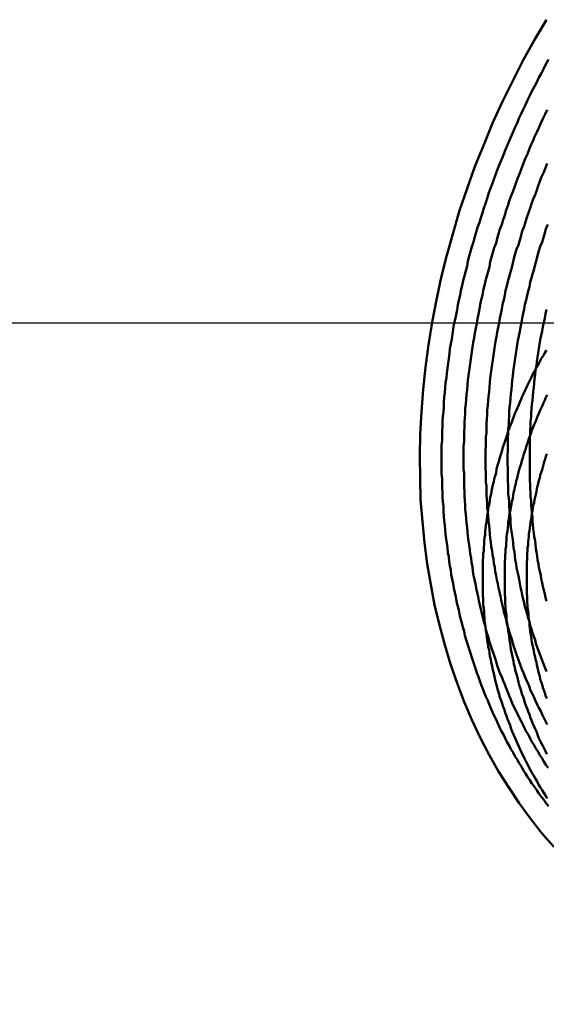
# Model space of a CAD drawing. Units: millimetres. Extents: x 0 to 420, y 0 to 297.
# Drawn here: x 129 to 130, y 117 to 119 of the extents above; entities that cross this region are included whole.
import ezdxf

# ---------------------------------------------------------------- set-up
doc = ezdxf.new("R2010")
doc.units = ezdxf.units.MM
doc.header["$LTSCALE"] = 0.18189
doc.linetypes.add('CENTER', pattern=[50.8, 31.75, -6.35, 6.35, -6.35])
for name, color, linetype in [('NoLayerName_001', 7, 'Continuous'), ('NoLayerName_004', 7, 'Continuous'), ('NoLayerName_006', 7, 'Continuous')]:
    doc.layers.add(name, color=color, linetype=linetype)
doc.styles.get("Standard").update_dxf_attribs({"font": 'txt', "bigfont": 'extfont2'})
doc.dimstyles.get("Standard").update_dxf_attribs({"dimtxt": 2.5, "dimasz": 2.5, "dimexe": 1.25, "dimexo": 0.625, "dimtad": 1, "dimzin": 0, "dimdsep": 46, "dimtxsty": 'Standard', "dimcen": 2.5, "dimadec": 0, "dimazin": 0, "dimtfac": 0.75, "dimtmove": 0, "dimatfit": 3, "dimfxl": 1, "dimarcsym": 0})

msp = doc.modelspace()

# ---------------------------------------------------------------- linework, layer by layer
at = {"layer": 'NoLayerName_004', "color": 3, "linetype": 'Continuous', "lineweight": 50}
for points in [[(130.4119, 119.1851), (130.3849, 119.1393), (130.3589, 119.0926), (130.3349, 119.0453), (130.3109, 118.9973), (130.2889, 118.9488), (130.2689, 118.8997), (130.2489, 118.8501), (130.2309, 118.8002), (130.2139, 118.7498), (130.1989, 118.6992), (130.1849, 118.6483), (130.1719, 118.5973), (130.1609, 118.5461), (130.1509, 118.4949), (130.1429, 118.4437), (130.1359, 118.3925), (130.1309, 118.3414), (130.1269, 118.2906), (130.1239, 118.2399), (130.1229, 118.1896), (130.1239, 118.1396), (130.1249, 118.09), (130.1289, 118.0409), (130.1339, 117.9923), (130.1399, 117.9444), (130.1479, 117.897), (130.1569, 117.8504), (130.1679, 117.8045), (130.1799, 117.7594), (130.1929, 117.7151), (130.2079, 117.6718), (130.2239, 117.6294), (130.2419, 117.5881), (130.2609, 117.5478), (130.2809, 117.5086), (130.3029, 117.4705), (130.3259, 117.4337), (130.3499, 117.398), (130.3749, 117.3637), (130.4009, 117.3307), (130.4289, 117.299)], [(130.4169, 119.094), (130.4109, 119.0838), (130.4059, 119.0736), (130.4009, 119.0634), (130.3949, 119.0532), (130.3899, 119.0429), (130.3849, 119.0326), (130.3789, 119.0223), (130.3739, 119.0119), (130.3689, 119.0015), (130.3639, 118.9911), (130.3589, 118.9806), (130.3539, 118.9701), (130.3489, 118.9596), (130.3449, 118.949), (130.3399, 118.9385), (130.3349, 118.9279), (130.3309, 118.9173), (130.3259, 118.9066), (130.3219, 118.8959), (130.3169, 118.8852), (130.3129, 118.8745), (130.3089, 118.8638), (130.3039, 118.853), (130.2999, 118.8422), (130.2959, 118.8314), (130.2919, 118.8206), (130.2879, 118.8098), (130.2839, 118.7989), (130.2799, 118.788), (130.2769, 118.7771), (130.2729, 118.7662), (130.2689, 118.7553), (130.2659, 118.7444), (130.2619, 118.7334), (130.2589, 118.7225), (130.2549, 118.7115), (130.2519, 118.7005), (130.2489, 118.6895), (130.2459, 118.6785), (130.2419, 118.6674), (130.2389, 118.6564), (130.2359, 118.6454), (130.2329, 118.6343), (130.2309, 118.6232), (130.2279, 118.6122), (130.2249, 118.6011), (130.2219, 118.59), (130.2199, 118.5789), (130.2169, 118.5678), (130.2149, 118.5567), (130.2119, 118.5456), (130.2099, 118.5345), (130.2079, 118.5234), (130.2059, 118.5123), (130.2039, 118.5012), (130.2009, 118.4901), (130.1989, 118.479), (130.1979, 118.4679), (130.1959, 118.4568), (130.1939, 118.4457), (130.1919, 118.4346), (130.1909, 118.4235), (130.1889, 118.4125), (130.1879, 118.4014), (130.1859, 118.3903), (130.1849, 118.3792), (130.1839, 118.3682), (130.1819, 118.3571), (130.1809, 118.3461), (130.1799, 118.335)], [(130.4139, 118.9796), (130.4089, 118.9695), (130.4039, 118.9593), (130.3989, 118.949), (130.3949, 118.9388), (130.3899, 118.9285), (130.3849, 118.9182), (130.3809, 118.9079), (130.3759, 118.8975), (130.3719, 118.8871), (130.3679, 118.8767), (130.3629, 118.8663), (130.3589, 118.8558), (130.3549, 118.8454), (130.3509, 118.8349), (130.3469, 118.8244), (130.3429, 118.8138), (130.3389, 118.8033), (130.3349, 118.7927), (130.3309, 118.7821), (130.3269, 118.7715), (130.3239, 118.7609), (130.3199, 118.7503), (130.3169, 118.7396), (130.3129, 118.729), (130.3099, 118.7183), (130.3059, 118.7076), (130.3029, 118.6969), (130.2999, 118.6862), (130.2969, 118.6755), (130.2929, 118.6647), (130.2899, 118.654), (130.2869, 118.6432), (130.2839, 118.6325), (130.2819, 118.6217), (130.2789, 118.6109), (130.2759, 118.6002), (130.2729, 118.5894), (130.2709, 118.5786), (130.2679, 118.5678), (130.2659, 118.557), (130.2629, 118.5462), (130.2609, 118.5354), (130.2589, 118.5246), (130.2569, 118.5138), (130.2549, 118.503), (130.2529, 118.4921), (130.2509, 118.4813), (130.2489, 118.4705), (130.2469, 118.4597), (130.2449, 118.4489), (130.2429, 118.4381), (130.2419, 118.4273), (130.2399, 118.4166), (130.2389, 118.4058), (130.2369, 118.395), (130.2359, 118.3842), (130.2339, 118.3735), (130.2329, 118.3627), (130.2319, 118.352), (130.2309, 118.3412), (130.2299, 118.3305)], [(130.4139, 118.8574), (130.4099, 118.8473), (130.4059, 118.8371), (130.4009, 118.8269), (130.3969, 118.8167), (130.3929, 118.8064), (130.3899, 118.7962), (130.3859, 118.7859), (130.3819, 118.7756), (130.3779, 118.7653), (130.3749, 118.755), (130.3709, 118.7446), (130.3669, 118.7343), (130.3639, 118.7239), (130.3609, 118.7135), (130.3569, 118.7031), (130.3539, 118.6927), (130.3509, 118.6823), (130.3479, 118.6719), (130.3439, 118.6614), (130.3409, 118.651), (130.3379, 118.6405), (130.3349, 118.6301), (130.3329, 118.6196), (130.3299, 118.6091), (130.3269, 118.5986), (130.3239, 118.5881), (130.3219, 118.5776), (130.3189, 118.5671), (130.3169, 118.5566), (130.3149, 118.5461), (130.3119, 118.5356), (130.3099, 118.5251), (130.3079, 118.5146), (130.3059, 118.5041), (130.3039, 118.4936), (130.3019, 118.4831), (130.2999, 118.4725), (130.2979, 118.462), (130.2959, 118.4515), (130.2939, 118.441), (130.2929, 118.4305), (130.2909, 118.4201), (130.2899, 118.4096), (130.2879, 118.3991), (130.2869, 118.3886), (130.2849, 118.3782), (130.2839, 118.3677), (130.2829, 118.3573), (130.2819, 118.3468), (130.2809, 118.3364), (130.2799, 118.326)], [(130.4149, 118.7183), (130.4109, 118.7082), (130.4079, 118.6981), (130.4049, 118.688), (130.4019, 118.6778), (130.3979, 118.6677), (130.3949, 118.6576), (130.3919, 118.6474), (130.3889, 118.6372), (130.3859, 118.6271), (130.3839, 118.6169), (130.3809, 118.6067), (130.3779, 118.5965), (130.3749, 118.5863), (130.3729, 118.5761), (130.3699, 118.5659), (130.3679, 118.5557), (130.3659, 118.5455), (130.3629, 118.5353), (130.3609, 118.525), (130.3589, 118.5148), (130.3569, 118.5046), (130.3549, 118.4944), (130.3529, 118.4842), (130.3509, 118.474), (130.3489, 118.4637), (130.3469, 118.4535), (130.3449, 118.4433), (130.3439, 118.4331), (130.3419, 118.4229), (130.3409, 118.4128), (130.3389, 118.4026), (130.3379, 118.3924), (130.3359, 118.3823), (130.3349, 118.3721), (130.3339, 118.362), (130.3329, 118.3518), (130.3319, 118.3417), (130.3309, 118.3316), (130.3299, 118.3215)], [(130.4119, 118.5244), (130.4099, 118.5145), (130.4079, 118.5045), (130.4059, 118.4946), (130.4039, 118.4847), (130.4019, 118.4748), (130.3999, 118.4649), (130.3979, 118.4549), (130.3959, 118.445), (130.3949, 118.4351), (130.3929, 118.4252), (130.3919, 118.4154), (130.3899, 118.4055), (130.3889, 118.3956), (130.3869, 118.3857), (130.3859, 118.3759), (130.3849, 118.3661), (130.3839, 118.3562), (130.3829, 118.3464), (130.3819, 118.3366), (130.3809, 118.3268), (130.3799, 118.317)], [(130.4119, 118.4314), (130.4079, 118.4254), (130.4049, 118.4193), (130.4009, 118.4133), (130.3979, 118.4072), (130.3949, 118.401), (130.3909, 118.3949), (130.3879, 118.3887), (130.3849, 118.3825), (130.3809, 118.3763), (130.3779, 118.37), (130.3749, 118.3638), (130.3719, 118.3575), (130.3689, 118.3512), (130.3659, 118.3448), (130.3629, 118.3385), (130.3599, 118.3321), (130.3569, 118.3257), (130.3539, 118.3193), (130.3509, 118.3128), (130.3489, 118.3064), (130.3459, 118.2999), (130.3429, 118.2934), (130.3399, 118.2868), (130.3379, 118.2803), (130.3349, 118.2737), (130.3329, 118.2671), (130.3299, 118.2605), (130.3279, 118.2539), (130.3249, 118.2472), (130.3229, 118.2405), (130.3209, 118.2338), (130.3189, 118.2271), (130.3159, 118.2204), (130.3139, 118.2136), (130.3119, 118.2069), (130.3099, 118.2001), (130.3079, 118.1932), (130.3059, 118.1864), (130.3039, 118.1796), (130.3019, 118.1727), (130.2999, 118.1658), (130.2979, 118.1589), (130.2969, 118.152), (130.2949, 118.145), (130.2929, 118.138), (130.2919, 118.1311), (130.2899, 118.1241), (130.2879, 118.1171), (130.2869, 118.11), (130.2859, 118.103), (130.2839, 118.0959), (130.2829, 118.0889), (130.2819, 118.0818), (130.2799, 118.0747), (130.2789, 118.0676), (130.2779, 118.0605), (130.2769, 118.0533), (130.2759, 118.0462), (130.2749, 118.039), (130.2739, 118.0318), (130.2729, 118.0247), (130.2719, 118.0175), (130.2719, 118.0103), (130.2709, 118.0031), (130.2699, 117.9958), (130.2699, 117.9886), (130.2689, 117.9814), (130.2689, 117.9741), (130.2679, 117.9669), (130.2679, 117.9596), (130.2669, 117.9524), (130.2669, 117.9451), (130.2669, 117.9378), (130.2669, 117.9305), (130.2669, 117.9232), (130.2669, 117.916), (130.2669, 117.9087), (130.2669, 117.9014), (130.2669, 117.8941), (130.2669, 117.8868), (130.2669, 117.8794), (130.2669, 117.8721), (130.2679, 117.8648), (130.2679, 117.8575), (130.2679, 117.8502), (130.2689, 117.8429), (130.2699, 117.8356), (130.2699, 117.8283), (130.2709, 117.8209), (130.2709, 117.8136), (130.2719, 117.8063), (130.2729, 117.799), (130.2739, 117.7917), (130.2749, 117.7844), (130.2759, 117.7771), (130.2769, 117.7698), (130.2779, 117.7625), (130.2789, 117.7552), (130.2809, 117.748), (130.2819, 117.7407), (130.2829, 117.7334), (130.2849, 117.7261), (130.2859, 117.7189), (130.2879, 117.7116), (130.2889, 117.7044), (130.2909, 117.6972), (130.2929, 117.6899), (130.2939, 117.6827), (130.2959, 117.6755), (130.2979, 117.6683), (130.2999, 117.6611), (130.3019, 117.6539), (130.3039, 117.6468), (130.3059, 117.6396), (130.3089, 117.6325), (130.3109, 117.6254), (130.3129, 117.6183), (130.3159, 117.6112), (130.3179, 117.6041), (130.3209, 117.5971), (130.3229, 117.59), (130.3259, 117.583), (130.3289, 117.576), (130.3309, 117.569), (130.3339, 117.5621), (130.3369, 117.5551), (130.3399, 117.5482), (130.3429, 117.5413), (130.3459, 117.5345), (130.3489, 117.5276), (130.3519, 117.5208), (130.3549, 117.514), (130.3589, 117.5072), (130.3619, 117.5005), (130.3649, 117.4938), (130.3689, 117.4871), (130.3719, 117.4804), (130.3759, 117.4738), (130.3789, 117.4672), (130.3829, 117.4606), (130.3869, 117.4541), (130.3909, 117.4475), (130.3939, 117.4411), (130.3979, 117.4346), (130.4019, 117.4282), (130.4059, 117.4218), (130.4099, 117.4154), (130.4139, 117.4091)], [(130.1799, 118.335), (130.1789, 118.324), (130.1779, 118.313), (130.1779, 118.302), (130.1769, 118.291), (130.1759, 118.28), (130.1749, 118.269), (130.1749, 118.2581), (130.1739, 118.2472), (130.1739, 118.2362), (130.1739, 118.2253), (130.1729, 118.2144), (130.1729, 118.2036), (130.1729, 118.1927), (130.1729, 118.1819), (130.1729, 118.1711), (130.1729, 118.1603), (130.1729, 118.1495), (130.1739, 118.1388), (130.1739, 118.1281), (130.1739, 118.1174), (130.1749, 118.1067), (130.1749, 118.096), (130.1759, 118.0854), (130.1769, 118.0748), (130.1769, 118.0642), (130.1779, 118.0537), (130.1789, 118.0431), (130.1799, 118.0326), (130.1809, 118.0222), (130.1819, 118.0117), (130.1829, 118.0013), (130.1849, 117.9909), (130.1859, 117.9806), (130.1869, 117.9702), (130.1889, 117.9599), (130.1899, 117.9497), (130.1919, 117.9395), (130.1939, 117.9293), (130.1949, 117.9191), (130.1969, 117.909), (130.1989, 117.8989), (130.2009, 117.8888), (130.2029, 117.8788), (130.2049, 117.8688), (130.2069, 117.8589), (130.2089, 117.849), (130.2119, 117.8391), (130.2139, 117.8293), (130.2159, 117.8195), (130.2189, 117.8097), (130.2209, 117.8), (130.2239, 117.7903), (130.2259, 117.7807), (130.2289, 117.7711), (130.2319, 117.7615), (130.2349, 117.752), (130.2379, 117.7426), (130.2409, 117.7331), (130.2439, 117.7238), (130.2469, 117.7144), (130.2499, 117.7052), (130.2529, 117.6959), (130.2569, 117.6867), (130.2599, 117.6776), (130.2629, 117.6685), (130.2669, 117.6594), (130.2699, 117.6504), (130.2739, 117.6415), (130.2779, 117.6326), (130.2809, 117.6238), (130.2849, 117.615), (130.2889, 117.6062), (130.2929, 117.5975), (130.2969, 117.5889), (130.3009, 117.5803), (130.3049, 117.5718), (130.3089, 117.5633), (130.3139, 117.5549), (130.3179, 117.5465), (130.3219, 117.5382), (130.3269, 117.53), (130.3309, 117.5218), (130.3359, 117.5136), (130.3399, 117.5056), (130.3449, 117.4975), (130.3499, 117.4896), (130.3549, 117.4817), (130.3589, 117.4738), (130.3639, 117.4661), (130.3689, 117.4584), (130.3739, 117.4507), (130.3789, 117.4431), (130.3849, 117.4356), (130.3899, 117.4281), (130.3949, 117.4207), (130.3999, 117.4134), (130.4059, 117.4062), (130.4109, 117.3989), (130.4169, 117.3918)], [(130.2299, 118.3305), (130.2289, 118.3198), (130.2279, 118.3091), (130.2269, 118.2984), (130.2269, 118.2877), (130.2259, 118.2771), (130.2249, 118.2664), (130.2249, 118.2558), (130.2239, 118.2452), (130.2239, 118.2346), (130.2239, 118.224), (130.2229, 118.2134), (130.2229, 118.2029), (130.2229, 118.1924), (130.2229, 118.1819), (130.2229, 118.1714), (130.2229, 118.1609), (130.2239, 118.1505), (130.2239, 118.1401), (130.2239, 118.1297), (130.2239, 118.1193), (130.2249, 118.109), (130.2249, 118.0986), (130.2259, 118.0883), (130.2269, 118.0781), (130.2269, 118.0678), (130.2279, 118.0576), (130.2289, 118.0474), (130.2299, 118.0373), (130.2309, 118.0271), (130.2319, 118.017), (130.2329, 118.0069), (130.2339, 117.9969), (130.2359, 117.9869), (130.2369, 117.9769), (130.2379, 117.967), (130.2399, 117.957), (130.2409, 117.9472), (130.2429, 117.9373), (130.2439, 117.9275), (130.2459, 117.9177), (130.2479, 117.908), (130.2499, 117.8983), (130.2519, 117.8886), (130.2539, 117.879), (130.2559, 117.8694), (130.2579, 117.8598), (130.2599, 117.8503), (130.2619, 117.8408), (130.2649, 117.8314), (130.2669, 117.822), (130.2689, 117.8126), (130.2719, 117.8033), (130.2739, 117.794), (130.2769, 117.7848), (130.2799, 117.7756), (130.2819, 117.7664), (130.2849, 117.7573), (130.2879, 117.7483), (130.2909, 117.7393), (130.2939, 117.7303), (130.2969, 117.7214), (130.2999, 117.7125), (130.3029, 117.7037), (130.3059, 117.6949), (130.3099, 117.6862), (130.3129, 117.6775), (130.3169, 117.6689), (130.3199, 117.6603), (130.3239, 117.6518), (130.3269, 117.6433), (130.3309, 117.6349), (130.3339, 117.6266), (130.3379, 117.6183), (130.3419, 117.61), (130.3459, 117.6018), (130.3499, 117.5937), (130.3539, 117.5856), (130.3579, 117.5775), (130.3619, 117.5696), (130.3659, 117.5617), (130.3709, 117.5538), (130.3749, 117.546), (130.3789, 117.5383), (130.3839, 117.5306), (130.3879, 117.523), (130.3929, 117.5154), (130.3969, 117.5079), (130.4019, 117.5004), (130.4059, 117.4931), (130.4109, 117.4857), (130.4159, 117.4785)], [(130.2799, 118.326), (130.2789, 118.3156), (130.2779, 118.3052), (130.2769, 118.2949), (130.2769, 118.2845), (130.2759, 118.2742), (130.2749, 118.2638), (130.2749, 118.2535), (130.2749, 118.2432), (130.2739, 118.233), (130.2739, 118.2227), (130.2739, 118.2125), (130.2729, 118.2023), (130.2729, 118.1921), (130.2729, 118.1819), (130.2729, 118.1717), (130.2729, 118.1616), (130.2739, 118.1515), (130.2739, 118.1414), (130.2739, 118.1313), (130.2749, 118.1213), (130.2749, 118.1113), (130.2749, 118.1013), (130.2759, 118.0913), (130.2769, 118.0814), (130.2769, 118.0715), (130.2779, 118.0616), (130.2789, 118.0517), (130.2799, 118.0419), (130.2809, 118.0321), (130.2819, 118.0224), (130.2829, 118.0126), (130.2839, 118.0029), (130.2849, 117.9932), (130.2859, 117.9836), (130.2879, 117.974), (130.2889, 117.9644), (130.2909, 117.9549), (130.2919, 117.9454), (130.2939, 117.9359), (130.2949, 117.9265), (130.2969, 117.9171), (130.2989, 117.9077), (130.3009, 117.8984), (130.3029, 117.8891), (130.3049, 117.8799), (130.3069, 117.8706), (130.3089, 117.8615), (130.3109, 117.8524), (130.3129, 117.8433), (130.3149, 117.8342), (130.3179, 117.8252), (130.3199, 117.8163), (130.3219, 117.8074), (130.3249, 117.7985), (130.3269, 117.7897), (130.3299, 117.7809), (130.3329, 117.7722), (130.3349, 117.7635), (130.3379, 117.7548), (130.3409, 117.7462), (130.3439, 117.7377), (130.3469, 117.7292), (130.3499, 117.7208), (130.3529, 117.7124), (130.3559, 117.704), (130.3599, 117.6957), (130.3629, 117.6875), (130.3659, 117.6793), (130.3699, 117.6712), (130.3729, 117.6631), (130.3759, 117.6551), (130.3799, 117.6471), (130.3839, 117.6392), (130.3869, 117.6313), (130.3909, 117.6235), (130.3949, 117.6158), (130.3989, 117.6081), (130.4019, 117.6004), (130.4059, 117.5929), (130.4099, 117.5853), (130.4139, 117.5779)], [(130.4139, 118.3293), (130.4109, 118.3233), (130.4079, 118.3172), (130.4049, 118.3111), (130.4029, 118.305), (130.3999, 118.2989), (130.3969, 118.2928), (130.3949, 118.2866), (130.3919, 118.2804), (130.3889, 118.2742), (130.3869, 118.268), (130.3839, 118.2618), (130.3819, 118.2555), (130.3789, 118.2492), (130.3769, 118.243), (130.3749, 118.2366), (130.3719, 118.2303), (130.3699, 118.224), (130.3679, 118.2176), (130.3659, 118.2112), (130.3639, 118.2048), (130.3619, 118.1984), (130.3599, 118.1919), (130.3579, 118.1855), (130.3559, 118.179), (130.3539, 118.1725), (130.3519, 118.166), (130.3499, 118.1595), (130.3479, 118.1529), (130.3469, 118.1464), (130.3449, 118.1398), (130.3429, 118.1332), (130.3419, 118.1266), (130.3399, 118.12), (130.3389, 118.1133), (130.3369, 118.1067), (130.3359, 118.1), (130.3349, 118.0933), (130.3329, 118.0866), (130.3319, 118.0799), (130.3309, 118.0732), (130.3299, 118.0664), (130.3279, 118.0597), (130.3269, 118.0529), (130.3259, 118.0461), (130.3249, 118.0393), (130.3249, 118.0325), (130.3239, 118.0257), (130.3229, 118.0189), (130.3219, 118.0121), (130.3209, 118.0052), (130.3209, 117.9984), (130.3199, 117.9915), (130.3199, 117.9847), (130.3189, 117.9778), (130.3189, 117.9709), (130.3179, 117.964), (130.3179, 117.9572), (130.3169, 117.9503), (130.3169, 117.9434), (130.3169, 117.9365), (130.3169, 117.9295), (130.3169, 117.9226), (130.3169, 117.9157), (130.3169, 117.9088), (130.3169, 117.9019), (130.3169, 117.8949), (130.3169, 117.888), (130.3169, 117.8811), (130.3169, 117.8742), (130.3179, 117.8672), (130.3179, 117.8603), (130.3179, 117.8534), (130.3189, 117.8464), (130.3189, 117.8395), (130.3199, 117.8326), (130.3209, 117.8256), (130.3209, 117.8187), (130.3219, 117.8118), (130.3229, 117.8049), (130.3239, 117.798), (130.3249, 117.791), (130.3259, 117.7841), (130.3269, 117.7772), (130.3279, 117.7703), (130.3289, 117.7634), (130.3299, 117.7565), (130.3309, 117.7497), (130.3319, 117.7428), (130.3339, 117.7359), (130.3349, 117.7291), (130.3369, 117.7222), (130.3379, 117.7154), (130.3399, 117.7085), (130.3409, 117.7017), (130.3429, 117.6949), (130.3449, 117.6881), (130.3469, 117.6813), (130.3479, 117.6745), (130.3499, 117.6677), (130.3519, 117.661), (130.3539, 117.6542), (130.3559, 117.6475), (130.3589, 117.6407), (130.3609, 117.634), (130.3629, 117.6273), (130.3649, 117.6207), (130.3679, 117.614), (130.3699, 117.6073), (130.3729, 117.6007), (130.3749, 117.5941), (130.3779, 117.5875), (130.3799, 117.581), (130.3829, 117.5744), (130.3859, 117.5679), (130.3889, 117.5614), (130.3919, 117.5549), (130.3939, 117.5484), (130.3969, 117.542), (130.3999, 117.5356), (130.4039, 117.5292), (130.4069, 117.5228), (130.4099, 117.5165), (130.4129, 117.5101)], [(130.3299, 118.3215), (130.3289, 118.3114), (130.3279, 118.3014), (130.3269, 118.2913), (130.3269, 118.2813), (130.3259, 118.2713), (130.3259, 118.2613), (130.3249, 118.2513), (130.3249, 118.2413), (130.3239, 118.2313), (130.3239, 118.2214), (130.3239, 118.2115), (130.3239, 118.2016), (130.3229, 118.1917), (130.3229, 118.1819), (130.3229, 118.172), (130.3239, 118.1622), (130.3239, 118.1524), (130.3239, 118.1427), (130.3239, 118.1329), (130.3249, 118.1232), (130.3249, 118.1135), (130.3249, 118.1039), (130.3259, 118.0942), (130.3269, 118.0846), (130.3269, 118.0751), (130.3279, 118.0655), (130.3289, 118.056), (130.3299, 118.0465), (130.3299, 118.037), (130.3309, 118.0276), (130.3319, 118.0182), (130.3339, 118.0088), (130.3349, 117.9995), (130.3359, 117.9902), (130.3369, 117.9809), (130.3389, 117.9717), (130.3399, 117.9625), (130.3409, 117.9534), (130.3429, 117.9442), (130.3439, 117.9352), (130.3459, 117.9261), (130.3479, 117.9171), (130.3499, 117.9081), (130.3509, 117.8992), (130.3529, 117.8903), (130.3549, 117.8815), (130.3569, 117.8727), (130.3589, 117.8639), (130.3609, 117.8552), (130.3629, 117.8465), (130.3659, 117.8379), (130.3679, 117.8293), (130.3699, 117.8207), (130.3729, 117.8122), (130.3749, 117.8038), (130.3779, 117.7954), (130.3799, 117.787), (130.3829, 117.7787), (130.3859, 117.7705), (130.3879, 117.7623), (130.3909, 117.7541), (130.3939, 117.746), (130.3969, 117.738), (130.3999, 117.73), (130.4029, 117.722), (130.4059, 117.7141), (130.4089, 117.7063), (130.4119, 117.6985)], [(130.3799, 118.317), (130.3789, 118.3073), (130.3779, 118.2975), (130.3769, 118.2878), (130.3769, 118.2781), (130.3759, 118.2684), (130.3759, 118.2587), (130.3749, 118.249), (130.3749, 118.2394), (130.3739, 118.2298), (130.3739, 118.2202), (130.3739, 118.2106), (130.3739, 118.201), (130.3739, 118.1915), (130.3739, 118.1819), (130.3739, 118.1724), (130.3739, 118.163), (130.3739, 118.1535), (130.3739, 118.1441), (130.3739, 118.1347), (130.3749, 118.1253), (130.3749, 118.1159), (130.3759, 118.1066), (130.3759, 118.0973), (130.3769, 118.0881), (130.3769, 118.0788), (130.3779, 118.0696), (130.3789, 118.0604), (130.3799, 118.0513), (130.3799, 118.0422), (130.3809, 118.0331), (130.3819, 118.024), (130.3829, 118.015), (130.3839, 118.006), (130.3859, 117.9971), (130.3869, 117.9881), (130.3879, 117.9793), (130.3889, 117.9704), (130.3909, 117.9616), (130.3919, 117.9528), (130.3939, 117.9441), (130.3949, 117.9354), (130.3969, 117.9268), (130.3989, 117.9181), (130.3999, 117.9096), (130.4019, 117.901), (130.4039, 117.8925), (130.4059, 117.8841), (130.4079, 117.8757), (130.4099, 117.8673), (130.4119, 117.859)], [(130.4129, 118.1952), (130.4109, 118.1891), (130.4089, 118.183), (130.4069, 118.1769), (130.4049, 118.1708), (130.4039, 118.1647), (130.4019, 118.1585), (130.3999, 118.1524), (130.3979, 118.1462), (130.3969, 118.14), (130.3949, 118.1338), (130.3929, 118.1275), (130.3919, 118.1213), (130.3899, 118.115), (130.3889, 118.1088), (130.3879, 118.1025), (130.3859, 118.0962), (130.3849, 118.0899), (130.3839, 118.0835), (130.3819, 118.0772), (130.3809, 118.0708), (130.3799, 118.0645), (130.3789, 118.0581), (130.3779, 118.0517), (130.3769, 118.0453), (130.3759, 118.0389), (130.3749, 118.0325), (130.3739, 118.026), (130.3729, 118.0196), (130.3719, 118.0132), (130.3719, 118.0067), (130.3709, 118.0002), (130.3699, 117.9937), (130.3699, 117.9873), (130.3689, 117.9808), (130.3689, 117.9743), (130.3679, 117.9678), (130.3679, 117.9613), (130.3679, 117.9547), (130.3669, 117.9482), (130.3669, 117.9417), (130.3669, 117.9352), (130.3669, 117.9286), (130.3669, 117.9221), (130.3669, 117.9155), (130.3669, 117.909), (130.3669, 117.9024), (130.3669, 117.8959), (130.3669, 117.8893), (130.3669, 117.8828), (130.3669, 117.8762), (130.3679, 117.8697), (130.3679, 117.8631), (130.3679, 117.8566), (130.3689, 117.85), (130.3689, 117.8435), (130.3699, 117.8369), (130.3709, 117.8304), (130.3709, 117.8238), (130.3719, 117.8173), (130.3729, 117.8108), (130.3729, 117.8042), (130.3739, 117.7977), (130.3749, 117.7912), (130.3759, 117.7847), (130.3769, 117.7782), (130.3779, 117.7717), (130.3789, 117.7652), (130.3799, 117.7587), (130.3819, 117.7522), (130.3829, 117.7457), (130.3839, 117.7392), (130.3859, 117.7328), (130.3869, 117.7263), (130.3889, 117.7199), (130.3899, 117.7134), (130.3919, 117.707), (130.3929, 117.7006), (130.3949, 117.6942), (130.3969, 117.6878), (130.3979, 117.6814), (130.3999, 117.6751), (130.4019, 117.6687), (130.4039, 117.6624), (130.4059, 117.6561), (130.4079, 117.6498), (130.4099, 117.6435), (130.4129, 117.6372)]]:
    msp.add_lwpolyline(points, dxfattribs=at)
at = {"layer": 'NoLayerName_006', "color": 6, "linetype": 'CENTER', "lineweight": 25}
msp.add_line((54.6401, 118.494), (167.5132, 118.494), dxfattribs=at)
msp.add_line((54.6401, 118.494), (167.5132, 118.494), dxfattribs=at)

# ---------------------------------------------------------------- leaders
at = {"layer": 'NoLayerName_001', "color": 7, "linetype": 'Continuous', "lineweight": 25, "annotation_type": 0, "has_hookline": 1, "hookline_direction": 1, "text_width": 16.2837}
msp.add_leader([(145.1025, 116.994), (135.6422, 92.2311), (134.1422, 92.2311)], dimstyle='Standard', override={"dimtxt": 3.5, "dimasz": 1.5, "dimgap": 1, "dimldrblk": 'OPEN30'}, dxfattribs=at)

doc.saveas('drawing.dxf')
